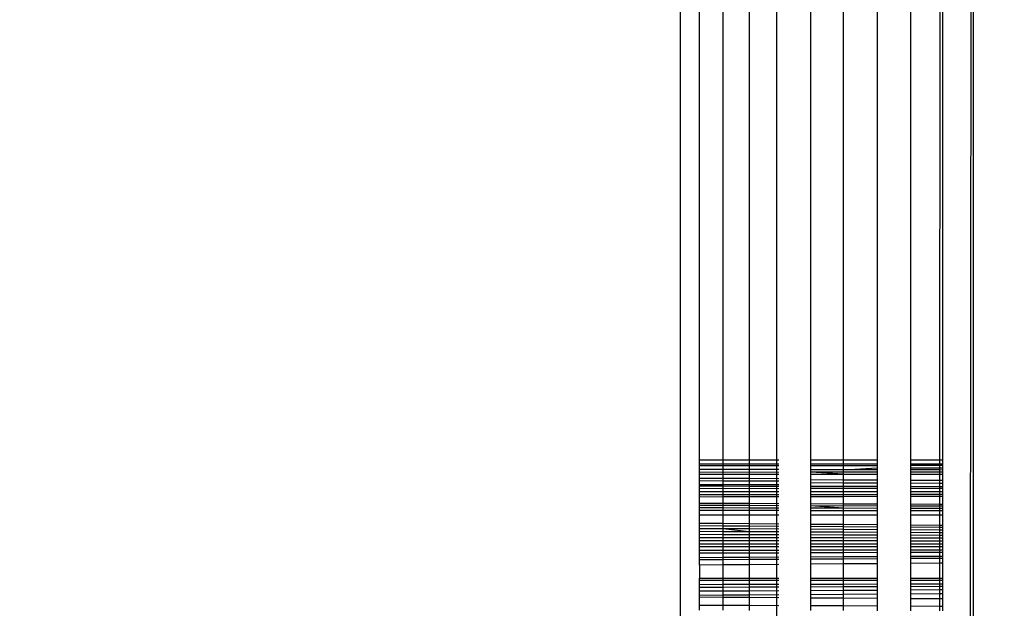
# Model space of a CAD drawing. Units: millimetres. Extents: x 22105 to 29003, y -7629 to 1017.
# Drawn here: x 25863 to 25877, y -3304 to -3296 of the extents above; entities that cross this region are included whole.
import ezdxf

# ---------------------------------------------------------------- set-up
doc = ezdxf.new("R2010")
doc.units = ezdxf.units.MM
doc.layers.add('Strefa bezpieczna', color=8, linetype='Continuous')
doc.dimstyles.get("Standard").update_dxf_attribs({"dimtxt": 180, "dimasz": 200, "dimexe": 0.18, "dimexo": 0.0625, "dimgap": 200, "dimtad": 0, "dimtih": 1, "dimtoh": 1, "dimlfac": 0.001, "dimzin": 0, "dimdsep": 46, "dimtxsty": 'Standard', "dimcen": 0.09, "dimse1": 1, "dimse2": 1, "dimadec": 0, "dimazin": 0, "dimtfac": 1, "dimtdec": 4, "dimtofl": 0, "dimtmove": 0, "dimatfit": 3, "dimfxl": 1, "dimtolj": 1, "dimtzin": 0, "dimarcsym": 0})

# ---------------------------------------------------------------- blocks, each defined once
blk = doc.blocks.new('*D102')
at = {"layer": 'Defpoints', "color": 0}
for p in [(29002.633, 898.746), (29002.633, -2089.524), (24204.199, -3405.885)]:
    blk.add_point(p, dxfattribs=at)
at = {"layer": 'Strefa bezpieczna', "color": 0, "lineweight": -2}
for p, q in [((24404.199, 898.746), (26069.199, 898.746)), ((28802.633, 898.746), (26979.199, 898.746))]:
    blk.add_line(p, q, dxfattribs=at)
at = {"layer": 'Strefa bezpieczna', "color": 0}
for points in [[(24404.199, 932.079), (24404.199, 865.413), (24204.199, 898.746)], [(28802.633, 865.413), (28802.633, 932.079), (29002.633, 898.746)]]:
    blk.add_solid(points, dxfattribs=at)
at = {"layer": 'Strefa bezpieczna', "color": 0, "insert": (26524.199, 898.746), "char_height": 180, "attachment_point": 5}
blk.add_mtext('\\A1;4.80', dxfattribs=at)
blk = doc.blocks.new('*D103')
at = {"layer": 'Defpoints', "color": 0}
for p in [(27502.633, 354.663), (25701.098, -3306.374), (27502.633, -3606.374)]:
    blk.add_point(p, dxfattribs=at)
at = {"layer": 'Strefa bezpieczna', "color": 0, "lineweight": -2}
for p, q in [((25901.098, 354.663), (26099.199, 354.663)), ((27302.633, 354.663), (26949.199, 354.663))]:
    blk.add_line(p, q, dxfattribs=at)
at = {"layer": 'Strefa bezpieczna', "color": 0}
for points in [[(25901.098, 387.997), (25901.098, 321.33), (25701.098, 354.663)], [(27302.633, 321.33), (27302.633, 387.997), (27502.633, 354.663)]]:
    blk.add_solid(points, dxfattribs=at)
at = {"layer": 'Strefa bezpieczna', "color": 0, "insert": (26524.199, 354.663), "char_height": 180, "attachment_point": 5}
blk.add_mtext('\\A1;1.80', dxfattribs=at)
blk = doc.blocks.new('*D104')
at = {"layer": 'Defpoints', "color": 0}
for p in [(25705.86, -326.165), (22343.747, -7629.137), (26645.86, -7629.137)]:
    blk.add_point(p, dxfattribs=at)
at = {"layer": 'Strefa bezpieczna', "color": 0, "lineweight": -2}
for p, q in [((22343.747, -526.165), (22343.747, -3577.551)), ((22343.747, -7429.137), (22343.747, -4157.551))]:
    blk.add_line(p, q, dxfattribs=at)
at = {"layer": 'Strefa bezpieczna', "color": 0}
for points in [[(22377.081, -526.165), (22310.414, -526.165), (22343.747, -326.165)], [(22310.414, -7429.137), (22377.081, -7429.137), (22343.747, -7629.137)]]:
    blk.add_solid(points, dxfattribs=at)
at = {"layer": 'Strefa bezpieczna', "color": 0, "insert": (22343.747, -3867.551), "char_height": 180, "attachment_point": 5}
blk.add_mtext('\\A1;7.30', dxfattribs=at)
blk = doc.blocks.new('*D105')
at = {"layer": 'Defpoints', "color": 0}
for p in [(26296.163, -1826.184), (23540.377, -5665.337), (26850.36, -5665.337)]:
    blk.add_point(p, dxfattribs=at)
at = {"layer": 'Strefa bezpieczna', "color": 0, "lineweight": -2}
for p, q in [((23540.377, -2026.184), (23540.377, -3577.551)), ((23540.377, -5465.337), (23540.377, -4157.551))]:
    blk.add_line(p, q, dxfattribs=at)
at = {"layer": 'Strefa bezpieczna', "color": 0}
for points in [[(23573.71, -2026.184), (23507.044, -2026.184), (23540.377, -1826.184)], [(23507.044, -5465.337), (23573.71, -5465.337), (23540.377, -5665.337)]]:
    blk.add_solid(points, dxfattribs=at)
at = {"layer": 'Strefa bezpieczna', "color": 0, "insert": (23540.377, -3867.551), "char_height": 180, "attachment_point": 5}
blk.add_mtext('\\A1;3.84', dxfattribs=at)

msp = doc.modelspace()

# ---------------------------------------------------------------- linework, layer by layer
for p, q in [((25872.223, -3843.374), (25872.223, -3249.374)), ((25875.856, -3302.374), (25875.896, -3249.374)), ((25876.321, -3249.374), (25875.896, -3843.374)), ((25875.896, -3302.374), (25875.896, -3249.374)), ((25876.321, -3249.374), (25876.321, -3843.374)), ((25875.445, -3277.673), (25875.445, -3302.374)), ((25874.978, -3279.73), (25874.978, -3302.374)), ((25874.508, -3302.374), (25874.508, -3280.71)), ((25874.045, -3281.349), (25874.045, -3302.374)), ((25873.601, -3782.378), (25873.57, -3281.767)), ((25872.49, -3302.374), (25872.49, -3282.012)), ((25872.814, -3282.026), (25872.814, -3302.374)), ((25873.187, -3281.951), (25873.187, -3302.374)), ((25872.814, -3302.374), (25872.49, -3302.374)), ((25872.49, -3302.424), (25872.49, -3302.374)), ((25872.49, -3302.424), (25872.814, -3302.424)), ((25872.49, -3302.453), (25872.49, -3302.424)), ((25872.814, -3302.452), (25872.49, -3302.453)), ((25872.49, -3302.504), (25872.49, -3302.453)), ((25873.187, -3302.374), (25872.814, -3302.374)), ((25872.814, -3302.374), (25872.814, -3302.424)), ((25872.814, -3302.424), (25873.187, -3302.424)), ((25872.814, -3302.424), (25872.814, -3302.452)), ((25873.187, -3302.452), (25872.814, -3302.452)), ((25872.814, -3302.452), (25872.814, -3302.505)), ((25873.601, -3302.374), (25873.187, -3302.374)), ((25873.187, -3302.374), (25873.187, -3302.424)), ((25873.187, -3302.424), (25873.601, -3302.424)), ((25873.187, -3302.424), (25873.187, -3302.452)), ((25873.601, -3302.452), (25873.187, -3302.452)), ((25873.187, -3302.452), (25873.187, -3302.506)), ((25874.508, -3302.374), (25874.045, -3302.374)), ((25874.045, -3302.374), (25874.045, -3302.424)), ((25874.045, -3302.424), (25874.508, -3302.424)), ((25874.045, -3302.424), (25874.045, -3302.451)), ((25874.508, -3302.451), (25874.045, -3302.451)), ((25874.045, -3302.451), (25874.045, -3302.507)), ((25874.978, -3302.374), (25874.508, -3302.374)), ((25874.508, -3302.424), (25874.508, -3302.374)), ((25874.508, -3302.424), (25874.978, -3302.424)), ((25874.508, -3302.451), (25874.508, -3302.424)), ((25874.978, -3302.451), (25874.508, -3302.451)), ((25874.508, -3302.508), (25874.508, -3302.451)), ((25874.978, -3302.374), (25874.978, -3302.424)), ((25874.978, -3302.424), (25874.978, -3302.481)), ((25875.856, -3302.374), (25875.445, -3302.374)), ((25875.445, -3302.374), (25875.445, -3302.424)), ((25875.445, -3302.424), (25875.856, -3302.424)), ((25875.445, -3302.424), (25875.445, -3302.45)), ((25875.856, -3302.45), (25875.445, -3302.45)), ((25875.445, -3302.45), (25875.445, -3302.51)), ((25875.445, -3302.48), (25875.856, -3302.479)), ((25875.896, -3302.374), (25875.856, -3302.374)), ((25875.856, -3302.424), (25875.856, -3302.374)), ((25875.856, -3302.424), (25875.896, -3302.424)), ((25875.856, -3302.45), (25875.856, -3302.424)), ((25875.896, -3302.45), (25875.856, -3302.45)), ((25875.856, -3302.479), (25875.856, -3302.45)), ((25875.856, -3302.479), (25875.896, -3302.479)), ((25875.856, -3302.51), (25875.856, -3302.479)), ((25875.896, -3302.424), (25875.896, -3302.374)), ((25875.896, -3302.45), (25875.896, -3302.424)), ((25875.896, -3302.511), (25875.896, -3302.45)), ((25872.814, -3302.505), (25872.49, -3302.504)), ((25872.49, -3302.538), (25872.49, -3302.504)), ((25872.49, -3302.57), (25872.49, -3302.538)), ((25872.49, -3302.538), (25873.601, -3302.539)), ((25872.49, -3302.57), (25872.814, -3302.57)), ((25872.49, -3302.623), (25872.49, -3302.57)), ((25873.187, -3302.506), (25872.814, -3302.505)), ((25872.814, -3302.505), (25872.814, -3302.57)), ((25872.814, -3302.57), (25873.187, -3302.57)), ((25872.814, -3302.57), (25872.814, -3302.624)), ((25873.601, -3302.506), (25873.187, -3302.506)), ((25873.187, -3302.506), (25873.187, -3302.57)), ((25873.187, -3302.57), (25873.601, -3302.57)), ((25873.187, -3302.57), (25873.187, -3302.626)), ((25874.508, -3302.508), (25874.045, -3302.507)), ((25874.045, -3302.507), (25874.045, -3302.54)), ((25874.508, -3302.54), (25874.045, -3302.54)), ((25874.508, -3302.57), (25874.045, -3302.54)), ((25874.045, -3302.54), (25874.045, -3302.57)), ((25874.045, -3302.57), (25874.508, -3302.57)), ((25874.045, -3302.57), (25874.045, -3302.649)), ((25874.508, -3302.508), (25874.978, -3302.481)), ((25874.978, -3302.509), (25874.508, -3302.508)), ((25874.508, -3302.54), (25874.508, -3302.508)), ((25874.978, -3302.541), (25874.508, -3302.54)), ((25874.508, -3302.57), (25874.508, -3302.54)), ((25874.508, -3302.57), (25874.978, -3302.57)), ((25874.508, -3302.651), (25874.508, -3302.57)), ((25874.978, -3302.481), (25874.978, -3302.541)), ((25874.978, -3302.541), (25874.978, -3302.57)), ((25874.978, -3302.57), (25874.978, -3302.654)), ((25875.856, -3302.51), (25875.445, -3302.51)), ((25875.445, -3302.51), (25875.445, -3302.541)), ((25875.856, -3302.541), (25875.445, -3302.541)), ((25875.445, -3302.541), (25875.445, -3302.57)), ((25875.445, -3302.57), (25875.856, -3302.57)), ((25875.445, -3302.57), (25875.445, -3302.656)), ((25875.896, -3302.511), (25875.856, -3302.51)), ((25875.856, -3302.541), (25875.856, -3302.51)), ((25875.896, -3302.541), (25875.856, -3302.541)), ((25875.856, -3302.57), (25875.856, -3302.541)), ((25875.856, -3302.57), (25875.896, -3302.57)), ((25875.856, -3302.658), (25875.856, -3302.57)), ((25875.896, -3302.541), (25875.896, -3302.511)), ((25875.896, -3302.57), (25875.896, -3302.541)), ((25875.896, -3302.658), (25875.896, -3302.57)), ((25872.49, -3302.623), (25872.814, -3302.624)), ((25872.49, -3302.664), (25872.49, -3302.623)), ((25872.814, -3302.665), (25872.49, -3302.664)), ((25872.49, -3302.712), (25872.49, -3302.664)), ((25872.49, -3302.738), (25872.49, -3302.712)), ((25872.49, -3302.712), (25873.601, -3302.715)), ((25872.814, -3302.739), (25872.49, -3302.738)), ((25872.49, -3302.766), (25872.49, -3302.738)), ((25872.814, -3302.624), (25873.187, -3302.626)), ((25872.814, -3302.624), (25872.814, -3302.665)), ((25873.187, -3302.667), (25872.814, -3302.665)), ((25872.814, -3302.665), (25872.814, -3302.739)), ((25873.187, -3302.74), (25872.814, -3302.739)), ((25872.814, -3302.739), (25872.814, -3302.81)), ((25873.187, -3302.626), (25873.601, -3302.628)), ((25873.187, -3302.626), (25873.187, -3302.667)), ((25873.601, -3302.668), (25873.187, -3302.667)), ((25873.187, -3302.667), (25873.187, -3302.74)), ((25873.601, -3302.74), (25873.187, -3302.74)), ((25873.187, -3302.74), (25873.187, -3302.81)), ((25874.508, -3302.651), (25874.045, -3302.649)), ((25874.045, -3302.649), (25874.045, -3302.692)), ((25874.508, -3302.694), (25874.045, -3302.692)), ((25874.045, -3302.692), (25874.045, -3302.741)), ((25874.045, -3302.741), (25874.045, -3302.768)), ((25874.978, -3302.743), (25874.045, -3302.741)), ((25874.978, -3302.654), (25874.508, -3302.651)), ((25874.508, -3302.694), (25874.508, -3302.651)), ((25874.978, -3302.695), (25874.508, -3302.694)), ((25874.508, -3302.769), (25874.508, -3302.694)), ((25874.978, -3302.654), (25874.978, -3302.695)), ((25874.978, -3302.695), (25874.978, -3302.743)), ((25874.978, -3302.743), (25874.978, -3302.769)), ((25875.856, -3302.658), (25875.445, -3302.656)), ((25875.445, -3302.656), (25875.445, -3302.697)), ((25875.856, -3302.698), (25875.445, -3302.697)), ((25875.445, -3302.697), (25875.445, -3302.744)), ((25875.856, -3302.745), (25875.445, -3302.744)), ((25875.445, -3302.744), (25875.445, -3302.77)), ((25875.896, -3302.658), (25875.856, -3302.658)), ((25875.856, -3302.698), (25875.856, -3302.658)), ((25875.896, -3302.698), (25875.856, -3302.698)), ((25875.856, -3302.745), (25875.856, -3302.698)), ((25875.896, -3302.745), (25875.856, -3302.745)), ((25875.856, -3302.77), (25875.856, -3302.745)), ((25875.896, -3302.698), (25875.896, -3302.658)), ((25875.896, -3302.745), (25875.896, -3302.698)), ((25875.896, -3302.77), (25875.896, -3302.745)), ((25872.49, -3302.81), (25872.49, -3302.766)), ((25872.49, -3302.766), (25873.601, -3302.768)), ((25872.49, -3302.81), (25872.814, -3302.81)), ((25872.49, -3302.859), (25872.49, -3302.81)), ((25872.814, -3302.859), (25872.49, -3302.859)), ((25872.49, -3302.889), (25872.49, -3302.859)), ((25872.814, -3302.888), (25872.49, -3302.889)), ((25872.49, -3302.973), (25872.49, -3302.889)), ((25872.814, -3302.81), (25873.187, -3302.81)), ((25872.814, -3302.81), (25872.814, -3302.859)), ((25873.187, -3302.858), (25872.814, -3302.859)), ((25872.814, -3302.859), (25872.814, -3302.888)), ((25873.187, -3302.887), (25872.814, -3302.888)), ((25872.814, -3302.888), (25872.814, -3302.974)), ((25873.187, -3302.81), (25873.601, -3302.81)), ((25873.187, -3302.81), (25873.187, -3302.858)), ((25873.601, -3302.858), (25873.187, -3302.858)), ((25873.187, -3302.858), (25873.187, -3302.887)), ((25873.601, -3302.886), (25873.187, -3302.887)), ((25873.187, -3302.887), (25873.187, -3302.976)), ((25874.508, -3302.769), (25874.045, -3302.768)), ((25874.045, -3302.768), (25874.045, -3302.81)), ((25874.045, -3302.81), (25874.508, -3302.81)), ((25874.045, -3302.81), (25874.045, -3302.857)), ((25874.508, -3302.857), (25874.045, -3302.857)), ((25874.045, -3302.857), (25874.045, -3302.885)), ((25874.508, -3302.884), (25874.045, -3302.885)), ((25874.045, -3302.885), (25874.045, -3302.98)), ((25874.978, -3302.769), (25874.508, -3302.769)), ((25874.508, -3302.81), (25874.508, -3302.769)), ((25874.508, -3302.81), (25874.978, -3302.81)), ((25874.508, -3302.857), (25874.508, -3302.81)), ((25874.978, -3302.856), (25874.508, -3302.857)), ((25874.508, -3302.884), (25874.508, -3302.857)), ((25874.978, -3302.883), (25874.508, -3302.884)), ((25874.508, -3302.982), (25874.508, -3302.884)), ((25874.978, -3302.769), (25874.978, -3302.81)), ((25874.978, -3302.81), (25874.978, -3302.883)), ((25874.978, -3302.883), (25874.978, -3302.984)), ((25875.856, -3302.77), (25875.445, -3302.77)), ((25875.445, -3302.77), (25875.445, -3302.81)), ((25875.445, -3302.81), (25875.856, -3302.81)), ((25875.445, -3302.81), (25875.445, -3302.855)), ((25875.445, -3302.855), (25875.445, -3302.882)), ((25875.896, -3302.855), (25875.445, -3302.855)), ((25875.856, -3302.881), (25875.445, -3302.882)), ((25875.445, -3302.882), (25875.445, -3302.986)), ((25875.896, -3302.77), (25875.856, -3302.77)), ((25875.856, -3302.81), (25875.856, -3302.77)), ((25875.856, -3302.81), (25875.896, -3302.81)), ((25875.856, -3302.881), (25875.856, -3302.81)), ((25875.896, -3302.881), (25875.856, -3302.881)), ((25875.856, -3302.988), (25875.856, -3302.881)), ((25875.896, -3302.81), (25875.896, -3302.77)), ((25875.896, -3302.855), (25875.896, -3302.81)), ((25875.896, -3302.881), (25875.896, -3302.855)), ((25875.896, -3302.988), (25875.896, -3302.881)), ((25872.49, -3302.973), (25872.814, -3302.974)), ((25872.49, -3303.007), (25872.49, -3302.973)), ((25872.814, -3303.008), (25872.49, -3303.007)), ((25872.49, -3303.041), (25872.49, -3303.007)), ((25872.814, -3302.974), (25873.187, -3302.976)), ((25872.814, -3302.974), (25872.814, -3303.008)), ((25873.187, -3303.009), (25872.814, -3303.008)), ((25872.814, -3303.008), (25872.814, -3303.042)), ((25873.187, -3302.976), (25873.601, -3302.978)), ((25873.187, -3302.976), (25873.187, -3303.009)), ((25873.601, -3303.01), (25873.187, -3303.009)), ((25873.187, -3303.009), (25873.187, -3303.043)), ((25874.045, -3302.98), (25874.508, -3302.982)), ((25874.045, -3302.98), (25874.045, -3303.012)), ((25874.508, -3303.047), (25874.045, -3303.012)), ((25874.045, -3303.012), (25874.045, -3303.045)), ((25874.978, -3303.015), (25874.045, -3303.012)), ((25874.508, -3302.982), (25874.978, -3302.984)), ((25874.508, -3303.047), (25874.508, -3302.982)), ((25874.978, -3302.984), (25874.978, -3303.015)), ((25874.978, -3303.015), (25874.978, -3303.048)), ((25875.445, -3302.986), (25875.856, -3302.988)), ((25875.445, -3302.986), (25875.445, -3303.017)), ((25875.856, -3303.018), (25875.445, -3303.017)), ((25875.445, -3303.017), (25875.445, -3303.049)), ((25875.856, -3302.988), (25875.896, -3302.988)), ((25875.856, -3303.018), (25875.856, -3302.988)), ((25875.896, -3303.019), (25875.856, -3303.018)), ((25875.856, -3303.05), (25875.856, -3303.018)), ((25875.896, -3303.019), (25875.896, -3302.988)), ((25875.896, -3303.05), (25875.896, -3303.019)), ((25872.814, -3303.042), (25872.49, -3303.041)), ((25872.49, -3303.077), (25872.49, -3303.041)), ((25872.814, -3303.078), (25872.49, -3303.077)), ((25872.49, -3303.138), (25872.49, -3303.077)), ((25872.49, -3303.138), (25872.814, -3303.138)), ((25872.49, -3303.254), (25872.49, -3303.138)), ((25873.187, -3303.043), (25872.814, -3303.042)), ((25872.814, -3303.042), (25872.814, -3303.078)), ((25873.187, -3303.078), (25872.814, -3303.078)), ((25872.814, -3303.078), (25872.814, -3303.138)), ((25872.814, -3303.138), (25873.187, -3303.138)), ((25872.814, -3303.138), (25872.814, -3303.257)), ((25873.601, -3303.044), (25873.187, -3303.043)), ((25873.187, -3303.043), (25873.187, -3303.078)), ((25873.601, -3303.079), (25873.187, -3303.078)), ((25873.187, -3303.078), (25873.187, -3303.138)), ((25873.187, -3303.138), (25873.601, -3303.138)), ((25873.187, -3303.138), (25873.187, -3303.26)), ((25874.508, -3303.047), (25874.045, -3303.045)), ((25874.045, -3303.045), (25874.045, -3303.08)), ((25874.508, -3303.081), (25874.045, -3303.08)), ((25874.045, -3303.08), (25874.045, -3303.138)), ((25874.045, -3303.138), (25874.508, -3303.138)), ((25874.045, -3303.138), (25874.045, -3303.267)), ((25874.978, -3303.048), (25874.508, -3303.047)), ((25874.508, -3303.081), (25874.508, -3303.047)), ((25874.978, -3303.081), (25874.508, -3303.081)), ((25874.508, -3303.138), (25874.508, -3303.081)), ((25874.508, -3303.138), (25874.978, -3303.138)), ((25874.508, -3303.27), (25874.508, -3303.138)), ((25874.978, -3303.048), (25874.978, -3303.081)), ((25874.978, -3303.081), (25874.978, -3303.138)), ((25874.978, -3303.138), (25874.978, -3303.274)), ((25875.856, -3303.05), (25875.445, -3303.049)), ((25875.445, -3303.049), (25875.445, -3303.082)), ((25875.856, -3303.083), (25875.445, -3303.082)), ((25875.445, -3303.082), (25875.445, -3303.138)), ((25875.445, -3303.138), (25875.856, -3303.138)), ((25875.445, -3303.138), (25875.445, -3303.277)), ((25875.855, -3303.281), (25875.856, -3303.138)), ((25875.896, -3303.05), (25875.856, -3303.05)), ((25875.856, -3303.083), (25875.856, -3303.05)), ((25875.896, -3303.083), (25875.856, -3303.083)), ((25875.856, -3303.138), (25875.856, -3303.083)), ((25875.856, -3303.138), (25875.896, -3303.138)), ((25875.896, -3303.083), (25875.896, -3303.05)), ((25875.896, -3303.138), (25875.896, -3303.083)), ((25875.896, -3303.281), (25875.896, -3303.138)), ((25872.49, -3303.254), (25872.814, -3303.257)), ((25872.49, -3303.293), (25872.49, -3303.254)), ((25872.814, -3303.295), (25872.49, -3303.293)), ((25872.49, -3303.332), (25872.49, -3303.293)), ((25872.814, -3303.257), (25873.187, -3303.26)), ((25872.814, -3303.257), (25872.814, -3303.295)), ((25873.187, -3303.297), (25872.814, -3303.295)), ((25872.814, -3303.295), (25872.814, -3303.334)), ((25873.187, -3303.26), (25873.601, -3303.263)), ((25873.187, -3303.26), (25873.187, -3303.297)), ((25873.601, -3303.3), (25873.187, -3303.297)), ((25873.187, -3303.297), (25873.187, -3303.336)), ((25874.045, -3303.267), (25874.508, -3303.27)), ((25874.045, -3303.267), (25874.045, -3303.303)), ((25874.045, -3303.303), (25874.045, -3303.341)), ((25874.978, -3303.309), (25874.045, -3303.303)), ((25874.508, -3303.27), (25874.978, -3303.274)), ((25874.508, -3303.344), (25874.508, -3303.27)), ((25874.978, -3303.274), (25874.978, -3303.309)), ((25875.445, -3303.277), (25875.855, -3303.281)), ((25875.445, -3303.277), (25875.445, -3303.313)), ((25875.855, -3303.281), (25875.896, -3303.281)), ((25875.855, -3303.315), (25875.855, -3303.281)), ((25875.896, -3303.316), (25875.896, -3303.281)), ((25872.814, -3303.334), (25872.49, -3303.332)), ((25872.49, -3303.373), (25872.49, -3303.332)), ((25872.814, -3303.374), (25872.49, -3303.373)), ((25872.49, -3303.415), (25872.49, -3303.373)), ((25872.814, -3303.416), (25872.49, -3303.415)), ((25872.49, -3303.458), (25872.49, -3303.415)), ((25873.187, -3303.336), (25872.814, -3303.334)), ((25873.187, -3303.376), (25872.814, -3303.334)), ((25872.814, -3303.334), (25872.814, -3303.374)), ((25873.187, -3303.376), (25872.814, -3303.374)), ((25872.814, -3303.374), (25872.814, -3303.416)), ((25873.187, -3303.417), (25872.814, -3303.416)), ((25872.814, -3303.416), (25872.814, -3303.458)), ((25873.601, -3303.339), (25873.187, -3303.336)), ((25873.187, -3303.336), (25873.187, -3303.376)), ((25873.601, -3303.378), (25873.187, -3303.376)), ((25873.187, -3303.376), (25873.187, -3303.417)), ((25873.601, -3303.419), (25873.187, -3303.417)), ((25873.187, -3303.417), (25873.187, -3303.459)), ((25874.508, -3303.344), (25874.045, -3303.341)), ((25874.045, -3303.341), (25874.045, -3303.38)), ((25874.508, -3303.382), (25874.045, -3303.38)), ((25874.045, -3303.38), (25874.045, -3303.42)), ((25874.508, -3303.422), (25874.045, -3303.42)), ((25874.045, -3303.42), (25874.045, -3303.461)), ((25874.978, -3303.346), (25874.508, -3303.344)), ((25874.508, -3303.382), (25874.508, -3303.344)), ((25874.978, -3303.384), (25874.508, -3303.382)), ((25874.508, -3303.422), (25874.508, -3303.382)), ((25874.978, -3303.423), (25874.508, -3303.422)), ((25874.508, -3303.462), (25874.508, -3303.422)), ((25874.978, -3303.309), (25874.978, -3303.346)), ((25874.978, -3303.346), (25874.978, -3303.384)), ((25874.978, -3303.384), (25874.978, -3303.423)), ((25874.978, -3303.423), (25874.978, -3303.463)), ((25875.855, -3303.315), (25875.445, -3303.313)), ((25875.445, -3303.313), (25875.445, -3303.349)), ((25875.855, -3303.351), (25875.445, -3303.349)), ((25875.445, -3303.349), (25875.445, -3303.386)), ((25875.855, -3303.388), (25875.445, -3303.386)), ((25875.445, -3303.386), (25875.445, -3303.425)), ((25875.855, -3303.426), (25875.445, -3303.425)), ((25875.445, -3303.425), (25875.445, -3303.464)), ((25875.896, -3303.316), (25875.855, -3303.315)), ((25875.855, -3303.351), (25875.855, -3303.315)), ((25875.896, -3303.352), (25875.855, -3303.351)), ((25875.855, -3303.388), (25875.855, -3303.351)), ((25875.896, -3303.389), (25875.855, -3303.388)), ((25875.855, -3303.426), (25875.855, -3303.388)), ((25875.896, -3303.427), (25875.855, -3303.426)), ((25875.855, -3303.465), (25875.855, -3303.426)), ((25875.896, -3303.352), (25875.896, -3303.316)), ((25875.896, -3303.389), (25875.896, -3303.352)), ((25875.896, -3303.427), (25875.896, -3303.389)), ((25875.896, -3303.466), (25875.896, -3303.427)), ((25872.814, -3303.458), (25872.49, -3303.458)), ((25872.49, -3303.501), (25872.49, -3303.458)), ((25872.814, -3303.502), (25872.49, -3303.501)), ((25872.49, -3303.546), (25872.49, -3303.501)), ((25872.49, -3303.546), (25872.814, -3303.546)), ((25872.49, -3303.588), (25872.49, -3303.546)), ((25873.187, -3303.459), (25872.814, -3303.458)), ((25872.814, -3303.458), (25872.814, -3303.502)), ((25873.187, -3303.502), (25872.814, -3303.502)), ((25872.814, -3303.502), (25872.814, -3303.546)), ((25872.814, -3303.546), (25873.187, -3303.546)), ((25872.814, -3303.546), (25872.814, -3303.588)), ((25873.601, -3303.46), (25873.187, -3303.459)), ((25873.187, -3303.459), (25873.187, -3303.502)), ((25873.601, -3303.503), (25873.187, -3303.502)), ((25873.187, -3303.502), (25873.187, -3303.546)), ((25873.187, -3303.546), (25873.601, -3303.546)), ((25873.187, -3303.546), (25873.187, -3303.587)), ((25874.508, -3303.462), (25874.045, -3303.461)), ((25874.045, -3303.461), (25874.045, -3303.503)), ((25874.508, -3303.504), (25874.045, -3303.503)), ((25874.045, -3303.503), (25874.045, -3303.546)), ((25874.045, -3303.546), (25874.508, -3303.546)), ((25874.045, -3303.546), (25874.045, -3303.586)), ((25874.978, -3303.463), (25874.508, -3303.462)), ((25874.508, -3303.504), (25874.508, -3303.462)), ((25874.978, -3303.504), (25874.508, -3303.504)), ((25874.508, -3303.546), (25874.508, -3303.504)), ((25874.508, -3303.546), (25874.978, -3303.546)), ((25874.508, -3303.586), (25874.508, -3303.546)), ((25874.978, -3303.463), (25874.978, -3303.504)), ((25874.978, -3303.504), (25874.978, -3303.546)), ((25874.978, -3303.546), (25874.978, -3303.585)), ((25875.855, -3303.465), (25875.445, -3303.464)), ((25875.445, -3303.464), (25875.445, -3303.505)), ((25875.855, -3303.505), (25875.445, -3303.505)), ((25875.445, -3303.505), (25875.445, -3303.546)), ((25875.445, -3303.546), (25875.855, -3303.546)), ((25875.445, -3303.546), (25875.445, -3303.585)), ((25875.896, -3303.466), (25875.855, -3303.465)), ((25875.855, -3303.505), (25875.855, -3303.465)), ((25875.896, -3303.505), (25875.855, -3303.505)), ((25875.855, -3303.546), (25875.855, -3303.505)), ((25875.855, -3303.546), (25875.896, -3303.546)), ((25875.855, -3303.584), (25875.855, -3303.546)), ((25875.896, -3303.505), (25875.896, -3303.466)), ((25875.896, -3303.546), (25875.896, -3303.505)), ((25875.896, -3303.584), (25875.896, -3303.546)), ((25872.814, -3303.588), (25872.49, -3303.588)), ((25872.49, -3303.639), (25872.49, -3303.588)), ((25872.814, -3303.638), (25872.49, -3303.639)), ((25872.49, -3303.677), (25872.49, -3303.639)), ((25872.814, -3303.675), (25872.49, -3303.677)), ((25872.49, -3303.738), (25872.49, -3303.677)), ((25873.187, -3303.587), (25872.814, -3303.588)), ((25872.814, -3303.588), (25872.814, -3303.638)), ((25873.187, -3303.637), (25872.814, -3303.638)), ((25872.814, -3303.638), (25872.814, -3303.675)), ((25873.187, -3303.674), (25872.814, -3303.675)), ((25872.814, -3303.675), (25872.814, -3303.736)), ((25873.601, -3303.587), (25873.187, -3303.587)), ((25873.187, -3303.587), (25873.187, -3303.637)), ((25873.601, -3303.636), (25873.187, -3303.637)), ((25873.187, -3303.637), (25873.187, -3303.674)), ((25873.601, -3303.673), (25873.187, -3303.674)), ((25873.187, -3303.674), (25873.187, -3303.734)), ((25874.508, -3303.586), (25874.045, -3303.586)), ((25874.045, -3303.586), (25874.045, -3303.635)), ((25874.508, -3303.634), (25874.045, -3303.635)), ((25874.045, -3303.635), (25874.045, -3303.671)), ((25874.508, -3303.669), (25874.045, -3303.671)), ((25874.045, -3303.671), (25874.045, -3303.73)), ((25874.978, -3303.585), (25874.508, -3303.586)), ((25874.508, -3303.634), (25874.508, -3303.586)), ((25874.978, -3303.633), (25874.508, -3303.634)), ((25874.508, -3303.669), (25874.508, -3303.634)), ((25874.978, -3303.667), (25874.508, -3303.669)), ((25874.508, -3303.727), (25874.508, -3303.669)), ((25874.978, -3303.585), (25874.978, -3303.633)), ((25874.978, -3303.633), (25874.978, -3303.667)), ((25874.978, -3303.667), (25874.978, -3303.725)), ((25875.855, -3303.584), (25875.445, -3303.585)), ((25875.445, -3303.585), (25875.445, -3303.632)), ((25875.855, -3303.631), (25875.445, -3303.632)), ((25875.445, -3303.632), (25875.445, -3303.666)), ((25875.855, -3303.664), (25875.445, -3303.666)), ((25875.445, -3303.666), (25875.445, -3303.723)), ((25875.855, -3303.72), (25875.445, -3303.723)), ((25875.896, -3303.584), (25875.855, -3303.584)), ((25875.855, -3303.631), (25875.855, -3303.584)), ((25875.896, -3303.631), (25875.855, -3303.631)), ((25875.855, -3303.664), (25875.855, -3303.631)), ((25875.896, -3303.664), (25875.855, -3303.664)), ((25875.855, -3303.72), (25875.855, -3303.664)), ((25875.896, -3303.72), (25875.855, -3303.72)), ((25875.855, -3303.748), (25875.855, -3303.72)), ((25875.896, -3303.631), (25875.896, -3303.584)), ((25875.896, -3303.664), (25875.896, -3303.631)), ((25875.896, -3303.72), (25875.896, -3303.664)), ((25875.896, -3303.748), (25875.896, -3303.72)), ((25872.814, -3303.736), (25872.49, -3303.738)), ((25872.49, -3303.77), (25872.49, -3303.738)), ((25872.814, -3303.768), (25872.49, -3303.77)), ((25872.49, -3303.841), (25872.49, -3303.77)), ((25872.814, -3303.839), (25872.49, -3303.841)), ((25872.49, -3303.841), (25872.49, -3304.023)), ((25873.187, -3303.734), (25872.814, -3303.736)), ((25872.814, -3303.736), (25872.814, -3303.768)), ((25873.187, -3303.765), (25872.814, -3303.768)), ((25872.814, -3303.768), (25872.814, -3303.839)), ((25873.187, -3303.836), (25872.814, -3303.839)), ((25872.814, -3303.839), (25872.814, -3304.023)), ((25873.601, -3303.732), (25873.187, -3303.734)), ((25873.187, -3303.734), (25873.187, -3303.765)), ((25873.601, -3303.763), (25873.187, -3303.765)), ((25873.187, -3303.765), (25873.187, -3303.836)), ((25873.601, -3303.833), (25873.187, -3303.836)), ((25873.187, -3303.836), (25873.187, -3304.023)), ((25874.508, -3303.727), (25874.045, -3303.73)), ((25874.045, -3303.73), (25874.045, -3303.76)), ((25874.508, -3303.757), (25874.045, -3303.76)), ((25874.045, -3303.76), (25874.045, -3303.829)), ((25874.508, -3303.826), (25874.045, -3303.829)), ((25874.045, -3303.829), (25874.045, -3304.023)), ((25874.978, -3303.725), (25874.508, -3303.727)), ((25874.508, -3303.757), (25874.508, -3303.727)), ((25874.978, -3303.754), (25874.508, -3303.757)), ((25874.508, -3303.826), (25874.508, -3303.757)), ((25874.978, -3303.822), (25874.508, -3303.826)), ((25874.508, -3304.023), (25874.508, -3303.826)), ((25874.978, -3303.725), (25874.978, -3303.754)), ((25874.978, -3303.754), (25874.978, -3303.822)), ((25874.978, -3303.822), (25874.978, -3304.023)), ((25875.445, -3303.723), (25875.445, -3303.751)), ((25875.855, -3303.748), (25875.445, -3303.751)), ((25875.445, -3303.751), (25875.445, -3303.818)), ((25875.855, -3303.815), (25875.445, -3303.818)), ((25875.445, -3303.818), (25875.445, -3304.023)), ((25875.896, -3303.748), (25875.855, -3303.748)), ((25875.855, -3303.815), (25875.855, -3303.748)), ((25875.896, -3303.815), (25875.855, -3303.815)), ((25875.855, -3304.023), (25875.855, -3303.815)), ((25875.896, -3303.815), (25875.896, -3303.748)), ((25875.896, -3304.023), (25875.896, -3303.815)), ((25872.49, -3304.023), (25872.814, -3304.023)), ((25872.49, -3304.054), (25872.49, -3304.023)), ((25872.49, -3304.054), (25872.814, -3304.054)), ((25872.49, -3304.112), (25872.49, -3304.054)), ((25872.49, -3304.112), (25872.814, -3304.111)), ((25872.49, -3304.156), (25872.49, -3304.112)), ((25872.814, -3304.023), (25873.187, -3304.023)), ((25872.814, -3304.023), (25872.814, -3304.054)), ((25872.814, -3304.054), (25873.187, -3304.054)), ((25872.814, -3304.054), (25872.814, -3304.111)), ((25872.814, -3304.111), (25873.187, -3304.11)), ((25872.814, -3304.111), (25872.814, -3304.155)), ((25873.187, -3304.023), (25873.601, -3304.023)), ((25873.187, -3304.023), (25873.187, -3304.054)), ((25873.187, -3304.054), (25873.601, -3304.053)), ((25873.187, -3304.054), (25873.187, -3304.11)), ((25873.187, -3304.11), (25873.601, -3304.11)), ((25873.187, -3304.11), (25873.187, -3304.153)), ((25874.045, -3304.023), (25874.508, -3304.023)), ((25874.045, -3304.023), (25874.045, -3304.053)), ((25874.045, -3304.053), (25874.508, -3304.053)), ((25874.045, -3304.053), (25874.045, -3304.108)), ((25874.045, -3304.108), (25874.508, -3304.107)), ((25874.045, -3304.108), (25874.045, -3304.15)), ((25874.508, -3304.023), (25874.978, -3304.023)), ((25874.508, -3304.053), (25874.508, -3304.023)), ((25874.508, -3304.053), (25874.978, -3304.052)), ((25874.508, -3304.107), (25874.508, -3304.053)), ((25874.508, -3304.107), (25874.978, -3304.106)), ((25874.508, -3304.148), (25874.508, -3304.107)), ((25874.978, -3304.023), (25874.978, -3304.052)), ((25874.978, -3304.052), (25874.978, -3304.106)), ((25874.978, -3304.106), (25874.978, -3304.146)), ((25875.445, -3304.023), (25875.855, -3304.023)), ((25875.445, -3304.023), (25875.445, -3304.052)), ((25875.445, -3304.052), (25875.855, -3304.051)), ((25875.445, -3304.052), (25875.445, -3304.105)), ((25875.445, -3304.105), (25875.855, -3304.104)), ((25875.445, -3304.105), (25875.445, -3304.145)), ((25875.855, -3304.023), (25875.896, -3304.023)), ((25875.855, -3304.051), (25875.855, -3304.023)), ((25875.855, -3304.051), (25875.896, -3304.051)), ((25875.855, -3304.104), (25875.855, -3304.051)), ((25875.855, -3304.104), (25875.896, -3304.104)), ((25875.855, -3304.143), (25875.855, -3304.104)), ((25875.896, -3304.051), (25875.896, -3304.023)), ((25875.896, -3304.104), (25875.896, -3304.051)), ((25875.896, -3304.143), (25875.896, -3304.104)), ((25872.814, -3304.155), (25872.49, -3304.156)), ((25872.49, -3304.208), (25872.49, -3304.156)), ((25872.814, -3304.207), (25872.49, -3304.208)), ((25872.49, -3304.262), (25872.49, -3304.208)), ((25872.49, -3304.262), (25872.814, -3304.26)), ((25872.49, -3304.292), (25872.49, -3304.262)), ((25873.187, -3304.153), (25872.814, -3304.155)), ((25872.814, -3304.155), (25872.814, -3304.207)), ((25873.187, -3304.205), (25872.814, -3304.207)), ((25872.814, -3304.207), (25872.814, -3304.26)), ((25872.814, -3304.26), (25873.187, -3304.258)), ((25872.814, -3304.26), (25872.814, -3304.294)), ((25873.601, -3304.152), (25873.187, -3304.153)), ((25873.187, -3304.153), (25873.187, -3304.205)), ((25873.601, -3304.203), (25873.187, -3304.205)), ((25873.187, -3304.205), (25873.187, -3304.258)), ((25873.187, -3304.258), (25873.601, -3304.255)), ((25873.187, -3304.258), (25873.187, -3304.297)), ((25874.508, -3304.148), (25874.045, -3304.15)), ((25874.045, -3304.15), (25874.045, -3304.2)), ((25874.508, -3304.198), (25874.045, -3304.2)), ((25874.045, -3304.2), (25874.045, -3304.252)), ((25874.045, -3304.252), (25874.508, -3304.248)), ((25874.045, -3304.252), (25874.045, -3304.303)), ((25874.978, -3304.146), (25874.508, -3304.148)), ((25874.508, -3304.198), (25874.508, -3304.148)), ((25874.978, -3304.195), (25874.508, -3304.198)), ((25874.508, -3304.248), (25874.508, -3304.198)), ((25874.508, -3304.248), (25874.978, -3304.245)), ((25874.508, -3304.306), (25874.508, -3304.248)), ((25874.978, -3304.146), (25874.978, -3304.195)), ((25874.978, -3304.195), (25874.978, -3304.245)), ((25874.978, -3304.245), (25874.978, -3304.309)), ((25875.855, -3304.143), (25875.445, -3304.145)), ((25875.445, -3304.145), (25875.445, -3304.193)), ((25875.855, -3304.19), (25875.445, -3304.193)), ((25875.445, -3304.193), (25875.445, -3304.242)), ((25875.445, -3304.242), (25875.855, -3304.239)), ((25875.445, -3304.242), (25875.445, -3304.313)), ((25875.896, -3304.143), (25875.855, -3304.143)), ((25875.855, -3304.19), (25875.855, -3304.143)), ((25875.896, -3304.19), (25875.855, -3304.19)), ((25875.855, -3304.239), (25875.855, -3304.19)), ((25875.855, -3304.239), (25875.896, -3304.239)), ((25875.855, -3304.315), (25875.855, -3304.239)), ((25875.896, -3304.19), (25875.896, -3304.143)), ((25875.896, -3304.239), (25875.896, -3304.19)), ((25875.896, -3304.316), (25875.896, -3304.239)), ((25872.814, -3304.294), (25872.49, -3304.292)), ((25872.49, -3304.406), (25872.49, -3304.292)), ((25872.814, -3304.407), (25872.49, -3304.406)), ((25872.49, -3304.473), (25872.49, -3304.406)), ((25873.187, -3304.297), (25872.814, -3304.294)), ((25872.814, -3304.294), (25872.814, -3304.407)), ((25873.187, -3304.408), (25872.814, -3304.407)), ((25872.814, -3304.407), (25872.814, -3304.474)), ((25873.601, -3304.3), (25873.187, -3304.297)), ((25873.187, -3304.297), (25873.187, -3304.408)), ((25873.601, -3304.41), (25873.187, -3304.408)), ((25873.187, -3304.408), (25873.187, -3304.475)), ((25874.508, -3304.306), (25874.045, -3304.303)), ((25874.045, -3304.303), (25874.045, -3304.412)), ((25874.978, -3304.309), (25874.508, -3304.306)), ((25874.508, -3304.414), (25874.508, -3304.306)), ((25874.978, -3304.309), (25874.978, -3304.416)), ((25875.855, -3304.315), (25875.445, -3304.313)), ((25875.445, -3304.313), (25875.445, -3304.417)), ((25875.896, -3304.316), (25875.855, -3304.315)), ((25875.855, -3304.419), (25875.855, -3304.315)), ((25875.896, -3304.419), (25875.896, -3304.316)), ((25874.508, -3304.414), (25874.045, -3304.412)), ((25874.045, -3304.412), (25874.045, -3304.477)), ((25874.978, -3304.416), (25874.508, -3304.414)), ((25874.508, -3304.478), (25874.508, -3304.414)), ((25874.978, -3304.416), (25874.978, -3304.48)), ((25875.855, -3304.419), (25875.445, -3304.417)), ((25875.445, -3304.417), (25875.445, -3304.481)), ((25875.896, -3304.419), (25875.855, -3304.419)), ((25875.855, -3304.482), (25875.855, -3304.419)), ((25875.896, -3304.482), (25875.896, -3304.419))]:
    msp.add_line(p, q)

# ---------------------------------------------------------------- dimensions: what is measured, and where the dimension line sits
at = {"layer": 'Strefa bezpieczna'}
for base, p1, p2, picture, middle in [((29002.633, 898.746), (24204.199, -3405.885), (29002.633, -2089.524), '*D102', (26524.199, 898.746)), ((27502.633, 354.663), (25701.098, -3306.374), (27502.633, -3606.374), '*D103', (26524.199, 354.663))]:
    dim = msp.add_linear_dim(base=base, p1=p1, p2=p2, dimstyle='Standard', dxfattribs=at)
    dim.commit()
    dim.dimension.update_dxf_attribs({"geometry": picture, "text_midpoint": middle, "dimtype": 160})
for base, p1, p2, picture, middle in [((22343.747, -7629.137), (25705.86, -326.165), (26645.86, -7629.137), '*D104', (22343.747, -3867.551)), ((23540.377, -5665.337), (26296.163, -1826.184), (26850.36, -5665.337), '*D105', (23540.377, -3867.551))]:
    dim = msp.add_linear_dim(base=base, p1=p1, p2=p2, angle=90, dimstyle='Standard', dxfattribs=at)
    dim.commit()
    dim.dimension.update_dxf_attribs({"geometry": picture, "text_midpoint": middle, "dimtype": 160})

doc.saveas('drawing.dxf')
